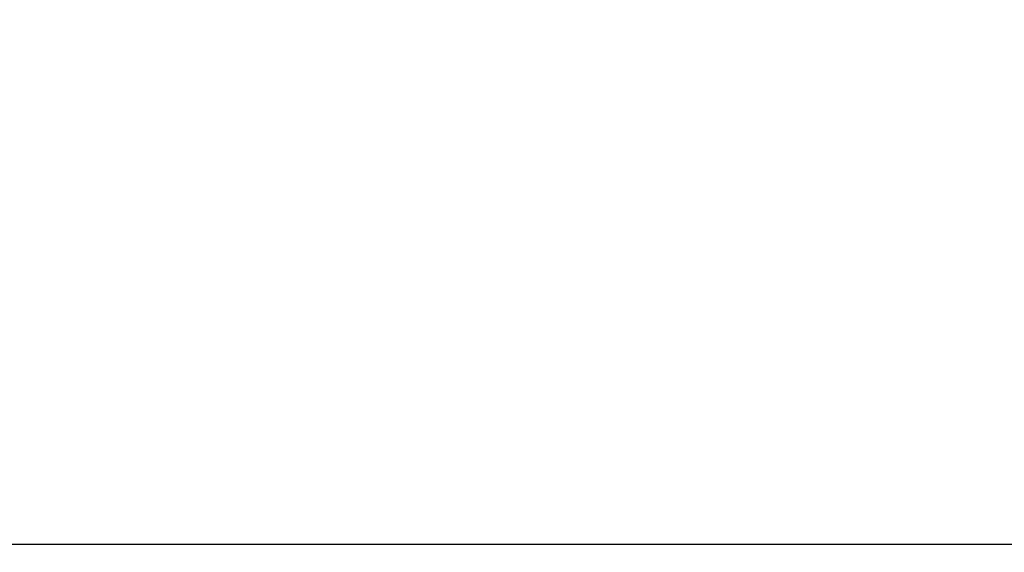
# Model space of a CAD drawing. Units: millimetres. Extents: x -2422 to 476, y -9 to 1613.
# Drawn here: x -1793 to -1672, y 224 to 290 of the extents above; entities that cross this region are included whole.
import ezdxf

# ---------------------------------------------------------------- set-up
doc = ezdxf.new("R2010")
doc.units = ezdxf.units.MM
doc.header["$LTSCALE"] = 5
doc.header["$PDMODE"] = 3
doc.header["$PDSIZE"] = 0.3125
doc.layers.get('0').update_dxf_attribs({"linetype": 'CONTINUOUS'})
doc.layers.get('Defpoints').update_dxf_attribs({"linetype": 'CONTINUOUS'})
doc.layers.add('AM_5 ( Bemassung)', color=3, linetype='CONTINUOUS', lineweight=25)
doc.styles.get("Standard").update_dxf_attribs({"font": 'times.ttf'})
doc.dimstyles.new('BENUTZERDEFINIERTE NORM$0', dxfattribs={"dimtxt": 3.5, "dimasz": 2.5, "dimexe": 1, "dimexo": 0, "dimgap": 1.5, "dimtad": 1, "dimdsep": 46, "dimtxsty": 'STANDARD', "dimcen": 0, "dimclrd": 256, "dimclre": 256, "dimclrt": 6, "dimadec": 0, "dimazin": 2, "dimtp": 0.1, "dimtm": 0.1, "dimtfac": 0.71, "dimtmove": 0, "dimatfit": 3, "dimfxl": 1, "dimlwd": -1, "dimlwe": -1, "dimarcsym": 0})

# ---------------------------------------------------------------- blocks, each defined once
blk = doc.blocks.new('*D21')
at = {"layer": 'AM_5 ( Bemassung)', "transparency": 16777216}
for p, q in [((-1920.38, 350.88), (-1920.38, -8.52)), ((-651.38, 350.88), (-651.38, -8.52)), ((-676.38, 1.48), (-1895.38, 1.48))]:
    blk.add_line(p, q, dxfattribs=at)
for points in [[(-1895.38, 5.65), (-1895.38, -2.68), (-1920.38, 1.48)], [(-676.38, 5.65), (-676.38, -2.68), (-651.38, 1.48)]]:
    blk.add_solid(points, dxfattribs=at)
at = {"layer": 'Defpoints', "color": 0, "transparency": 16777216}
for p in [(-1920.38, 350.88), (-651.38, 350.88), (-1920.38, 1.48)]:
    blk.add_point(p, dxfattribs=at)
at = {"layer": 'AM_5 ( Bemassung)', "color": 6, "transparency": 16777216, "insert": (-1259.37, 34.34), "char_height": 35, "attachment_point": 5}
blk.add_mtext('1269', dxfattribs=at)

msp = doc.modelspace()

# ---------------------------------------------------------------- linework, layer by layer
at = {"color": 9, "linetype": 'Continuous'}
msp.add_line((-1883.38479, 225.37788), (-697.38479, 225.37788), dxfattribs=at)

# ---------------------------------------------------------------- dimensions: what is measured, and where the dimension line sits
at = {"layer": 'AM_5 ( Bemassung)'}
dim = msp.add_linear_dim(base=(-1920.38479, 1.48303), p1=(-651.38479, 350.87788), p2=(-1920.38479, 350.87788), angle=180, dimstyle='BENUTZERDEFINIERTE NORM$0', override={"dimscale": 10}, dxfattribs=at)
dim.commit()
dim.dimension.update_dxf_attribs({"geometry": '*D21', "text_midpoint": (-1259.36828, 1.48303), "dimtype": 160})

doc.saveas('drawing.dxf')
